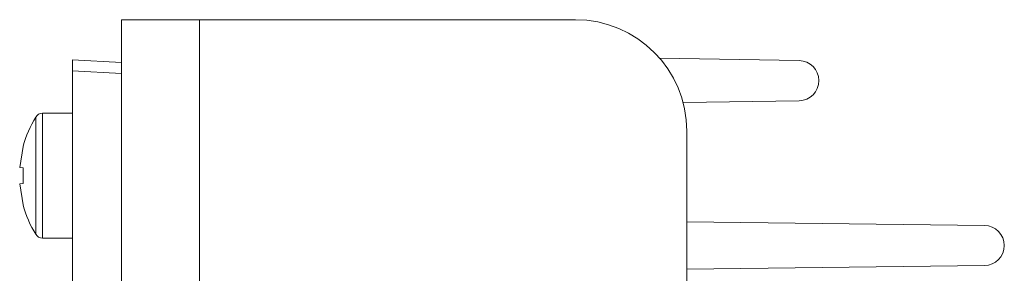
# Model space of a CAD drawing. Units: millimetres. Extents: x 0 to 841, y 0 to 594.
# Drawn here: x 575 to 581, y 112 to 114 of the extents above; entities that cross this region are included whole.
import ezdxf

# ---------------------------------------------------------------- set-up
doc = ezdxf.new("R2010")
doc.units = ezdxf.units.MM

msp = doc.modelspace()

# ---------------------------------------------------------------- linework, layer by layer
at = {"color": 3, "linetype": 'Continuous', "lineweight": 15}
for p, q in [((575.9449, 113.7603), (575.9449, 67.6803)), ((576.3649, 113.7603), (575.9449, 113.7603)), ((576.3649, 113.7603), (578.3929, 113.7603)), ((576.3649, 68.2527), (576.3649, 113.7603)), ((575.6809, 113.5443), (575.6809, 113.4844)), ((575.6809, 113.5443), (575.9449, 113.5305)), ((578.8469, 113.5526), (579.5987, 113.54)), ((575.6809, 109.6563), (575.6809, 113.4844)), ((575.9449, 113.4706), (575.6809, 113.4844)), ((579.5987, 113.3241), (578.973, 113.3136)), ((575.4826, 113.2358), (575.4826, 112.9203)), ((575.6809, 113.2563), (575.5193, 113.2563)), ((575.5193, 113.2563), (575.5193, 112.9203)), ((578.9929, 113.1603), (578.9929, 83.867)), ((575.3962, 112.9644), (575.4156, 113.078)), ((575.4156, 112.9623), (575.3962, 112.9644)), ((575.4156, 112.9623), (575.4156, 112.8783)), ((575.4826, 112.9203), (575.4826, 112.6048)), ((575.5193, 112.9203), (575.5193, 112.5843)), ((575.3962, 112.8762), (575.4156, 112.8783)), ((575.3962, 112.8762), (575.4156, 112.7626)), ((575.4156, 112.7626), (575.4143, 112.7617)), ((578.9929, 112.6712), (580.5982, 112.6521)), ((575.5193, 112.5843), (575.6809, 112.5843)), ((580.5982, 112.4361), (578.9929, 112.4169))]:
    msp.add_line(p, q, dxfattribs=at)
for centre, radius, start, end in [((578.3929, 113.1603), 0.6, 0, 90), ((579.5969, 113.4321), 0.108, 270.9575, 89.0425), ((575.9929, 112.9203), 0.6, 148.2737, 164.6393), ((575.5193, 113.2131), 0.0432, 90, 148.2737), ((575.9929, 112.9203), 0.6, 195.345, 211.7263), ((580.5969, 112.5441), 0.108, 270.685, 89.315), ((575.5193, 112.6275), 0.0432, 211.7263, 270)]:
    msp.add_arc(centre, radius, start, end, dxfattribs=at)
msp.add_open_spline([(575.4143, 113.079), (575.4143, 113.079), (575.4139, 113.0793), (575.4147, 113.0787), (575.4156, 113.078)], degree=3, knots=[0, 0, 0, 0, 0.0071822, 1, 1, 1, 1], dxfattribs=at)

doc.saveas('drawing.dxf')
